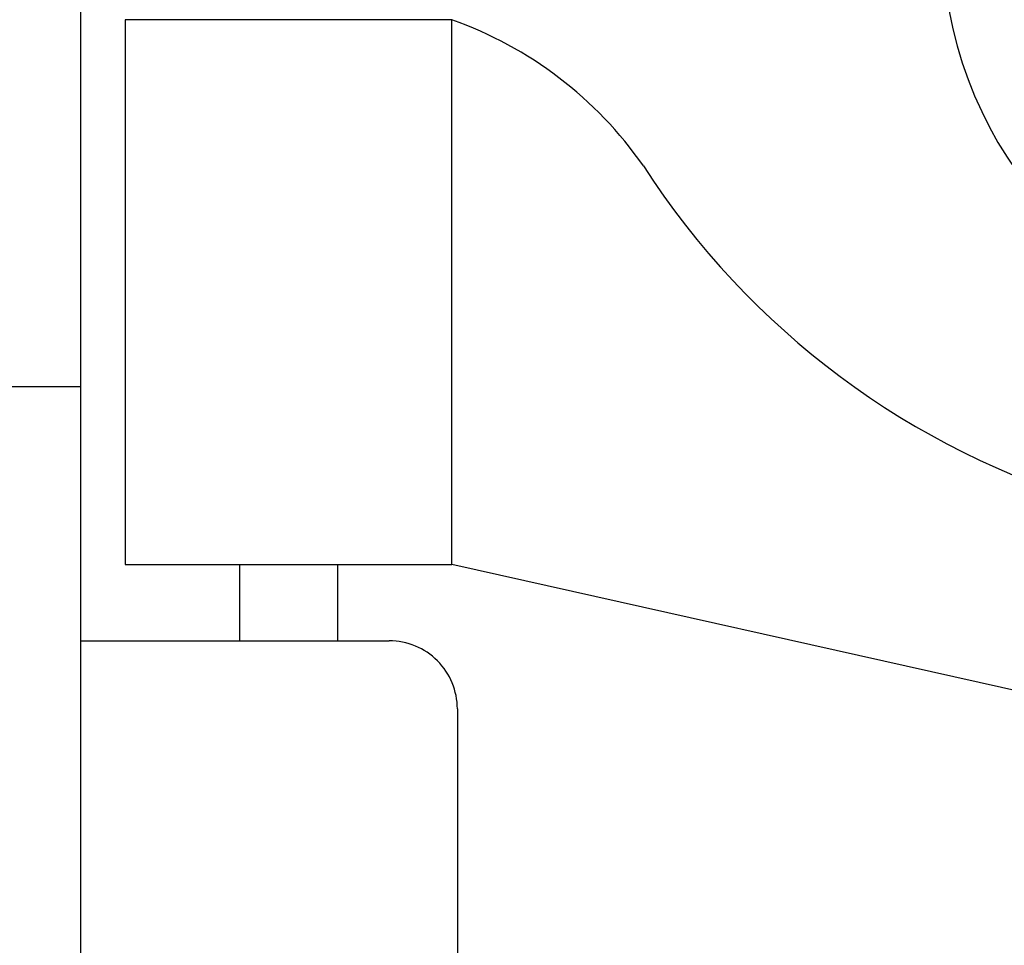
# Model space of a CAD drawing. Units: inches. Extents: x 125.5 to 180.3, y 131.4 to 211.8.
# Drawn here: x 147.3 to 148.2, y 152.1 to 153 of the extents above; entities that cross this region are included whole.
import ezdxf

# ---------------------------------------------------------------- set-up
doc = ezdxf.new("R2010")
doc.units = ezdxf.units.IN
doc.header["$MEASUREMENT"] = 0
for name, color, linetype in [('HATCH', 12, 'Continuous'), ('line25', 2, 'Continuous'), ('Web_Edge', 9, 'Continuous')]:
    doc.layers.add(name, color=color, linetype=linetype)
pattern_1 = [(49.99999999999999, (0, 0), (3.586300913003767, -0.3137606749129755), [0.375, -4.125]), (355, (0, 0), (-0.693756668065, 3.760960668500059), [0.3, -3.3]), (100.45144446, (0.298858405, -0.02614672), (2.89254423363556, 3.447199954843147), [0.3187009599999999, -3.505710559999999]), (46.18420000000001, (0, 1), (5.336206653357862, -0.8275964039653827), [0.5625, -6.1875]), (96.63563549, (0.444683725, 0.931033465), (4.673309728371142, 4.870593003872752), [0.47805171, -5.258568799999999]), (351.1841639899999, (0, 1), (4.673309725273866, 4.870593001349951), [0.45, -4.950000005]), (21, (0.5, 0.75), (2.984535260592308, -2.013094453326694), [0.375, -4.125]), (326.0000000000001, (0.5, 0.75), (1.216576659607909, 3.625750225234265), [0.3, -3.3]), (71.45144474, (0.74871127, 0.58224213), (4.201111883649856, 1.612655764031769), [0.31870095, -3.50571056]), (37.50000000000001, (0, 0), (0.06079927658645334, 1.664469269156557), [0, -3.26, 0, -3.35, 0, -3.3125]), (7.499999999999999, (0, 0), (1.315347687210743, 1.972058559411801), [0, -1.91, 0, -3.185, 0, -1.2625]), (327.5, (-1.115, 0), (2.669112180862045, -0.1127743586718988), [0, -1.25, 0, -3.9, 0, -5.175]), (317.5, (-1.615, 0), (2.915930846711931, 0.5005249116615886), [0, -1.625, 0, -2.59, 0, -3.675])]

msp = doc.modelspace()

# ---------------------------------------------------------------- hatches: boundary and pattern name
at = {"layer": 'HATCH'}
h = msp.add_hatch(dxfattribs=at)
h.set_pattern_fill('AR-CONC', color=256, scale=0.5)
h.set_pattern_definition(pattern_1)
h.paths.add_polyline_path([(161.3775551275706, 171.4554509932769), (161.3775551275706, 173.0268795647054), (160.0650551275684, 173.0268795647054), (160.0650551275684, 173.5268795647054), (159.3775551275706, 173.5268795647054), (159.3775551275706, 163.5268795647055), (159.8775551275706, 163.5268795647055)])
h.paths.add_polyline_path([(147.3775551275685, 173.5268795647054), (146.6900551275685, 173.5268795647054), (146.6900551275685, 173.0268795647054), (145.3775551275685, 173.0268795647054), (145.3775551275685, 171.4554509932769), (146.8775551275685, 163.5268795647055), (147.3775551275685, 163.5268795647055)])
edge = h.paths.add_edge_path()
edge.add_line((158.8675587475315, 172.798146448159), (158.9675587475316, 172.7981464481589))
edge.add_line((158.9675587475316, 172.7981464481589), (158.9675587475316, 172.8281464481591))
edge.add_arc((159.0175587475316, 172.828146448159), 0.05000000000001136, 89.99999999993491, 179.9999999999023, ccw=False)
edge.add_line((159.0175587475317, 172.878146448159), (159.1436457040532, 172.8781464481589))
edge.add_line((159.1436457040532, 172.8781464481589), (159.1925587475314, 173.028146448159))
edge.add_arc((159.2425587475311, 173.0014797814928), 0.05666666666621054, 28.072486930592277, 151.9275130644192, ccw=False)
edge.add_line((159.2925587475331, 173.0281464481546), (159.3775551275706, 172.7674908827057))
edge.add_line((159.3775551275706, 172.7674908827057), (159.3775551275706, 173.5268795647054))
edge.add_line((159.3775551275706, 173.5268795647054), (147.3775551275685, 173.5268795647054))
edge.add_line((147.3775551275685, 173.5268795647054), (147.3775551275685, 172.7674908827123))
edge.add_line((147.3775551275685, 172.7674908827123), (147.4625515076038, 173.0281464481546))
edge.add_arc((147.5125515076058, 173.0014797814928), 0.05666666666621056, 28.072486935580912, 151.9275130694076, ccw=False)
edge.add_line((147.5625515076055, 173.028146448159), (147.6114645510837, 172.8781464481589))
edge.add_line((147.6114645510837, 172.8781464481589), (147.7375515076052, 172.878146448159))
edge.add_arc((147.7375515076053, 172.828146448159), 0.05000000000001136, 0, 90.00000000006509, ccw=False)
edge.add_line((147.7875515076053, 172.828146448159), (147.7875515076053, 172.7981464481589))
edge.add_line((147.7875515076053, 172.7981464481589), (147.8875515076054, 172.798146448159))
edge.add_line((147.8875515076054, 172.798146448159), (147.8875540675298, 171.3088309612062))
edge.add_arc((148.0618364479014, 171.3850875896902), 0.1902351741811403, 203.6316092114688, 265.6964499064177)
edge.add_arc((148.0183843900887, 170.9973271368345), 0.2001991447122157, -7.107142558142414, 81.61995656551147, ccw=False)
edge.add_arc((148.5915571857318, 170.991684777619), 0.3749999999999977, 182.923707315145, 419.8675290213088)
edge.add_arc((148.8652082211561, 171.5966232227854), 0.2933208100657375, 25.798385280601792, 253.0731169485814, ccw=False)
edge.add_spline(control_points=[(149.1292940501976, 171.7242781189589), (149.1957780620401, 171.595481280792), (149.2622620738825, 171.4666844426251), (149.3256170270011, 171.3277058648419)], knot_values=[0, 0, 0, 0, 0.4477441690098456, 0.4477441690098456, 0.4477441690098456, 0.4477441690098456], degree=3, periodic=0)
edge.add_spline(control_points=[(149.3256170270011, 171.3277058648419), (149.3442193178105, 171.2868989540488), (149.4225857753582, 171.1087084070728), (149.494575356321, 170.9097679468846), (149.5584862162925, 170.7677378728194)], knot_values=[0.4477441690098456, 0.4477441690098456, 0.4477441690098456, 0.4477441690098456, 0.5792108788750416, 1.009727846688249, 1.009727846688249, 1.009727846688249, 1.009727846688249], degree=3, periodic=0)
edge.add_spline(control_points=[(149.5584862162925, 170.7677378728194), (149.5743120045282, 170.7325679834412), (149.5906750554242, 170.6980340491166), (149.6077652290515, 170.6644784402737)], knot_values=[1.009727846688249, 1.009727846688249, 1.009727846688249, 1.009727846688249, 1.116333678115681, 1.116333678115681, 1.116333678115681, 1.116333678115681], degree=3, periodic=0)
edge.add_spline(control_points=[(149.6077652290515, 170.6644784402737), (149.6214534418368, 170.6376023930198), (149.6356081080268, 170.6113539471766), (149.650326779235, 170.5859090153911)], knot_values=[1.116333678115681, 1.116333678115681, 1.116333678115681, 1.116333678115681, 1.201718609630084, 1.201718609630084, 1.201718609630084, 1.201718609630084], degree=3, periodic=0)
edge.add_spline(control_points=[(149.650326779235, 170.5859090153911), (149.6642612205224, 170.561819822623), (149.6787011661402, 170.5384508004606), (149.693729390733, 170.5159512145733)], knot_values=[1.201718609630084, 1.201718609630084, 1.201718609630084, 1.201718609630084, 1.282554121082343, 1.282554121082343, 1.282554121082343, 1.282554121082343], degree=3, periodic=0)
edge.add_spline(control_points=[(149.693729390733, 170.5159512145733), (149.7043289447567, 170.5000820362384), (149.715221145162, 170.4846453693321), (149.7264350346547, 170.4696935859173)], knot_values=[1.282554121082343, 1.282554121082343, 1.282554121082343, 1.282554121082343, 1.339568199184071, 1.339568199184071, 1.339568199184071, 1.339568199184071], degree=3, periodic=0)
edge.add_spline(control_points=[(149.7264350346547, 170.4696935859173), (149.7371123445867, 170.4554572386035), (149.7480812947828, 170.4416604820473), (149.7593669552126, 170.4283485243647)], knot_values=[1.339568199184071, 1.339568199184071, 1.339568199184071, 1.339568199184071, 1.393854179331721, 1.393854179331721, 1.393854179331721, 1.393854179331721], degree=3, periodic=0)
edge.add_spline(control_points=[(149.7593669552126, 170.4283485243647), (149.7713450353474, 170.4142198256622), (149.7836798807497, 170.4006372394042), (149.7964014647162, 170.3876548157673)], knot_values=[1.393854179331721, 1.393854179331721, 1.393854179331721, 1.393854179331721, 1.451470818114022, 1.451470818114022, 1.451470818114022, 1.451470818114022], degree=3, periodic=0)
edge.add_spline(control_points=[(149.7964014647162, 170.3876548157673), (149.8082959808407, 170.3755164179317), (149.8205285841131, 170.3639026827176), (149.8331237736984, 170.3528577889223)], knot_values=[1.451470818114022, 1.451470818114022, 1.451470818114022, 1.451470818114022, 1.505341628607602, 1.505341628607602, 1.505341628607602, 1.505341628607602], degree=3, periodic=0)
edge.add_spline(control_points=[(149.8331237736984, 170.3528577889223), (149.8466942646819, 170.3409576400086), (149.8606856694122, 170.3297178391676), (149.8751286303642, 170.3191936432904)], knot_values=[1.505341628607602, 1.505341628607602, 1.505341628607602, 1.505341628607602, 1.56338389491279, 1.56338389491279, 1.56338389491279, 1.56338389491279], degree=3, periodic=0)
edge.add_spline(control_points=[(149.8751286303642, 170.3191936432904), (149.8884563092902, 170.3094821233278), (149.9021684988896, 170.300379957712), (149.9162892770674, 170.2919305655913)], knot_values=[1.56338389491279, 1.56338389491279, 1.56338389491279, 1.56338389491279, 1.616944151152572, 1.616944151152572, 1.616944151152572, 1.616944151152572], degree=3, periodic=0)
edge.add_spline(control_points=[(149.9162892770674, 170.2919305655913), (149.9277632783015, 170.2850649145343), (149.9395070526993, 170.2786302612594), (149.9515335180288, 170.2726499000889)], knot_values=[1.616944151152572, 1.616944151152572, 1.616944151152572, 1.616944151152572, 1.660465155339487, 1.660465155339487, 1.660465155339487, 1.660465155339487], degree=3, periodic=0)
edge.add_spline(control_points=[(149.9515335180288, 170.2726499000889), (149.9623229535683, 170.2672846726854), (149.9733399163063, 170.2622850877495), (149.9845937338368, 170.2576679655233)], knot_values=[1.660465155339487, 1.660465155339487, 1.660465155339487, 1.660465155339487, 1.69950963403104, 1.69950963403104, 1.69950963403104, 1.69950963403104], degree=3, periodic=0)
edge.add_spline(control_points=[(149.9845937338368, 170.2576679655233), (149.9858579163281, 170.2571493072935), (149.9871250876558, 170.2566354753032), (149.9883952610407, 170.2561264933958)], knot_values=[1.69950963403104, 1.69950963403104, 1.69950963403104, 1.69950963403104, 1.703895643153065, 1.703895643156431, 1.703895643156431, 1.703895643156431], degree=3, periodic=0)
edge.add_spline(control_points=[(149.9883952610417, 170.2561264933954), (149.9981861905245, 170.2522030873293), (150.0081554978112, 170.2485678660112), (150.0182873629145, 170.2451952708851)], knot_values=[1.703895643153065, 1.703895643156431, 1.703895643156431, 1.703895643156431, 1.73770449678678, 1.73770449678678, 1.73770449678678, 1.73770449678678], degree=3, periodic=0)
edge.add_spline(control_points=[(150.0182873629145, 170.2451952708851), (150.0310793628317, 170.2409371963712), (150.0441304857444, 170.2370977574354), (150.0574088931025, 170.2336255161507)], knot_values=[1.73770449678678, 1.73770449678678, 1.73770449678678, 1.73770449678678, 1.780389910423092, 1.780389910423092, 1.780389910423092, 1.780389910423092], degree=3, periodic=0)
edge.add_spline(control_points=[(150.0574088931025, 170.2336255161507), (150.0711340761812, 170.2300364451091), (150.0851020957973, 170.2268396974663), (150.0992777902596, 170.2239784664734)], knot_values=[1.780389910423092, 1.780389910423092, 1.780389910423092, 1.780389910423092, 1.824511551004547, 1.824511551004547, 1.824511551004547, 1.824511551004547], degree=3, periodic=0)
edge.add_spline(control_points=[(150.0992777902596, 170.2239784664734), (150.1156021642296, 170.2206835446713), (150.1322019409544, 170.2178335598048), (150.1490234238909, 170.2153417604707)], knot_values=[1.824511551004547, 1.824511551004547, 1.824511551004547, 1.824511551004547, 1.875320924960458, 1.875320924960458, 1.875320924960458, 1.875320924960458], degree=3, periodic=0)
edge.add_arc((150.1900571857324, 170.7136551461922), 0.4999999999999881, 265.2925830020248, 431.7936654900431)
edge.add_arc((150.5363902838581, 171.3384039969633), 0.2420270174843526, 90, 218.2327083470249, ccw=False)
edge.add_spline(control_points=[(150.5363902838581, 171.5804310144476), (150.5444841881521, 171.5805634068498), (150.5529006137745, 171.5803163406848), (150.5616084367771, 171.579713611183)], knot_values=[0.038125052948749, 0.038125052948749, 0.038125052948749, 0.038125052948749, 0.05702845865804401, 0.05702845865804401, 0.05702845865804401, 0.05702845865804401], degree=3, periodic=0)
edge.add_spline(control_points=[(150.5616084367771, 171.579713611183), (150.5701646922627, 171.579121372732), (150.5790022893432, 171.5781857444731), (150.5880917011674, 171.5769293006061)], knot_values=[0.05702845865804401, 0.05702845865804401, 0.05702845865804401, 0.05702845865804401, 0.07560283353333486, 0.07560283353333486, 0.07560283353333486, 0.07560283353333486], degree=3, periodic=0)
edge.add_spline(control_points=[(150.5880917011674, 171.5769293006061), (150.5974986963155, 171.5756289566906), (150.6071754103964, 171.5739849869724), (150.6170891121629, 171.5720224155121)], knot_values=[0.07560283353333486, 0.07560283353333486, 0.07560283353333486, 0.07560283353333486, 0.0948261955849094, 0.0948261955849094, 0.0948261955849094, 0.0948261955849094], degree=3, periodic=0)
edge.add_spline(control_points=[(150.6170891121629, 171.5720224155121), (150.6271703862292, 171.5700266705087), (150.6374967273455, 171.5677014620191), (150.6480337162724, 171.5650731046267)], knot_values=[0.0948261955849094, 0.0948261955849094, 0.0948261955849094, 0.0948261955849094, 0.1143744920621621, 0.1143744920621621, 0.1143744920621621, 0.1143744920621621], degree=3, periodic=0)
edge.add_spline(control_points=[(150.6480337162724, 171.5650731046267), (150.6680600642989, 171.5600777117074), (150.6888473120394, 171.5539872876422), (150.7101591631653, 171.5469824883538)], knot_values=[0.1143744920621621, 0.1143744920621621, 0.1143744920621621, 0.1143744920621621, 0.1515275147417677, 0.1515275147417677, 0.1515275147417677, 0.1515275147417677], degree=3, periodic=0)
edge.add_spline(control_points=[(150.7101591631653, 171.5469824883538), (150.7325858778658, 171.5396112546562), (150.7555935175545, 171.5312274780917), (150.7789067288412, 171.5220416749256)], knot_values=[0.1515275147417677, 0.1515275147417677, 0.1515275147417677, 0.1515275147417677, 0.1906240828895946, 0.1906240828895946, 0.1906240828895946, 0.1906240828895946], degree=3, periodic=0)
edge.add_spline(control_points=[(150.7789067288412, 171.5220416749256), (150.8232130630922, 171.5045842229928), (150.8686230703607, 171.4842299863945), (150.9132466645505, 171.462423994975)], knot_values=[0.1906240828895946, 0.1906240828895946, 0.1906240828895946, 0.1906240828895946, 0.2649263999371532, 0.2649263999371532, 0.2649263999371532, 0.2649263999371532], degree=3, periodic=0)
edge.add_spline(control_points=[(150.9132466645505, 171.462423994975), (150.9467199946558, 171.4460667480453), (150.9899918781665, 171.4235678503292), (151.0311351534078, 171.4007137687435), (151.0407551400843, 171.3952858395562)], knot_values=[0.2649263999371532, 0.2649263999371532, 0.2649263999371532, 0.2649263999371532, 0.3206625196127232, 0.3379432551419151, 0.3379432551419151, 0.3379432551419151, 0.3379432551419151], degree=3, periodic=0)
edge.add_spline(control_points=[(151.0407551400843, 171.3952858395562), (151.0842818315848, 171.3707265748541), (151.1254071439334, 171.345776192702), (151.1643095459479, 171.3205078254095)], knot_values=[0.3379432551419151, 0.3379432551419151, 0.3379432551419151, 0.3379432551419151, 0.4161318503631833, 0.4161318503631833, 0.4161318503631833, 0.4161318503631833], degree=3, periodic=0)
edge.add_spline(control_points=[(151.1643095459479, 171.3205078254095), (151.200335898266, 171.2971075453382), (151.2344558696167, 171.2734345593415), (151.2668112005029, 171.2495469493325)], knot_values=[0.4161318503631833, 0.4161318503631833, 0.4161318503631833, 0.4161318503631833, 0.4885399725572198, 0.4885399725572198, 0.4885399725572198, 0.4885399725572198], degree=3, periodic=0)
edge.add_spline(control_points=[(151.2668112005029, 171.2495469493325), (151.3020175530917, 171.2235544591479), (151.3351345777467, 171.1973078549081), (151.3663448823566, 171.1708819650164)], knot_values=[0.4885399725572198, 0.4885399725572198, 0.4885399725572198, 0.4885399725572198, 0.5673284074282674, 0.5673284074282674, 0.5673284074282674, 0.5673284074282674], degree=3, periodic=0)
edge.add_spline(control_points=[(151.3663448823566, 171.1708819650164), (151.3948660683742, 171.1467329626051), (151.4217949500483, 171.122434238517), (151.4472708842081, 171.0980428978919)], knot_values=[0.5673284074282674, 0.5673284074282674, 0.5673284074282674, 0.5673284074282674, 0.6393283329362766, 0.6393283329362766, 0.6393283329362766, 0.6393283329362766], degree=3, periodic=0)
edge.add_spline(control_points=[(151.4472708842081, 171.0980428978919), (151.4752919032155, 171.0712148249749), (151.5015551704685, 171.0442747061107), (151.5262461201002, 171.0172985278306)], knot_values=[0.6393283329362766, 0.6393283329362766, 0.6393283329362766, 0.6393283329362766, 0.7185211612945936, 0.7185211612945936, 0.7185211612945936, 0.7185211612945936], degree=3, periodic=0)
edge.add_spline(control_points=[(151.5262461201002, 171.0172985278306), (151.5484871673244, 170.9929989984886), (151.5694524364006, 170.968670210545), (151.5892774593746, 170.9443677018336)], knot_values=[0.7185211612945936, 0.7185211612945936, 0.7185211612945936, 0.7185211612945936, 0.7898562643024399, 0.7898562643024399, 0.7898562643024399, 0.7898562643024399], degree=3, periodic=0)
edge.add_spline(control_points=[(151.5892774593746, 170.9443677018336), (151.6114679452045, 170.9171654899673), (151.6322298502013, 170.8899962025787), (151.6517532390052, 170.8629377236717)], knot_values=[0.7898562643024399, 0.7898562643024399, 0.7898562643024399, 0.7898562643024399, 0.8697028599180145, 0.8697028599180145, 0.8697028599180145, 0.8697028599180145], degree=3, periodic=0)
edge.add_spline(control_points=[(151.6517532390052, 170.8629377236717), (151.7071832734925, 170.7861143589341), (151.7526298365314, 170.7101842027944), (151.7924427469075, 170.6369297083322)], knot_values=[0.8697028599180145, 0.8697028599180145, 0.8697028599180145, 0.8697028599180145, 1.096400160941736, 1.096400160941736, 1.096400160941736, 1.096400160941736], degree=3, periodic=0)
edge.add_spline(control_points=[(151.7924427469075, 170.6369297083322), (151.8172049544747, 170.5913680304753), (151.8397878423935, 170.5468414043717), (151.861237978696, 170.5037786889015)], knot_values=[1.096400160941736, 1.096400160941736, 1.096400160941736, 1.096400160941736, 1.237397781307619, 1.237397781307619, 1.237397781307619, 1.237397781307619], degree=3, periodic=0)
edge.add_arc((152.3150571857323, 170.7136551461922), 0.4999999999999956, 204.8189889396689, 404.1875067120686)
edge.add_spline(control_points=[(152.6735884891168, 171.0621595285077), (152.5659601159164, 171.2251279553769), (152.2059768044628, 171.3157928566621), (152.1293095578772, 171.8113583516088), (152.6774689722334, 172.0472110400898), (153.081262545627, 172.0756908680981), (153.3775571857323, 172.0965887251864)], knot_values=[0.2294066276059699, 0.2294066276059699, 0.2294066276059699, 0.2294066276059699, 0.8444317149509691, 1.128849112252439, 1.464330773214601, 2.389004302115073, 2.389004302115073, 2.389004302115073, 2.389004302115073], degree=3, periodic=0)
edge.add_spline(control_points=[(153.3775571857323, 172.0965887251864), (153.6738518258376, 172.0756908680981), (154.0776453992312, 172.0472110400898), (154.6258048135874, 171.8113583516088), (154.5491375670013, 171.3157928566621), (154.1891542555477, 171.2251279553769), (154.0815258823473, 171.0621595285077)], knot_values=[0.2294066276059699, 0.2294066276059699, 0.2294066276059699, 0.2294066276059699, 1.154080156506442, 1.489561817468604, 1.773979214770074, 2.389004302115073, 2.389004302115073, 2.389004302115073, 2.389004302115073], degree=3, periodic=0)
edge.add_arc((154.4400571857323, 170.7136551461922), 0.4999999999999958, 135.8124932882931, 335.1810110619603)
edge.add_spline(control_points=[(154.8938763927746, 170.5037786889144), (154.9153265479142, 170.5468414422012), (154.9379094566595, 170.5913681086924), (154.9626716898002, 170.6369298283782)], knot_values=[1.096400037108165, 1.096400037108165, 1.096400037108165, 1.096400037108165, 1.237397781293517, 1.237397781293517, 1.237397781293517, 1.237397781293517], degree=3, periodic=0)
edge.add_spline(control_points=[(154.9626716898002, 170.6369298283782), (154.9878347253922, 170.683229011799), (155.0152482055918, 170.7305970264069), (155.0460103476972, 170.7785838486718)], knot_values=[0.9531200980499785, 0.9531200980499785, 0.9531200980499785, 0.9531200980499785, 1.096400037108165, 1.096400037108165, 1.096400037108165, 1.096400037108165], degree=3, periodic=0)
edge.add_spline(control_points=[(155.0460103476972, 170.7785838486718), (155.0639200525738, 170.8065217543541), (155.0829648075011, 170.8346694087905), (155.1033613349014, 170.862938004247)], knot_values=[0.8697025839356616, 0.8697025839356616, 0.8697025839356616, 0.8697025839356616, 0.9531200980499785, 0.9531200980499785, 0.9531200980499785, 0.9531200980499785], degree=3, periodic=0)
edge.add_spline(control_points=[(155.1033613349014, 170.862938004247), (155.1228846647484, 170.8899963903427), (155.143646502879, 170.9171655838844), (155.1658369119612, 170.9443677016763)], knot_values=[0.7898562644563458, 0.7898562644563458, 0.7898562644563458, 0.7898562644563458, 0.8697025839356615, 0.8697025839356615, 0.8697025839356615, 0.8697025839356615], degree=3, periodic=0)
edge.add_spline(control_points=[(155.1658369119612, 170.9443677016763), (155.1856620717748, 170.9686703781384), (155.2066274934317, 170.9929993341957), (155.2288687117843, 171.0172990308642)], knot_values=[0.718520669049772, 0.718520669049772, 0.718520669049772, 0.718520669049772, 0.7898562644563458, 0.7898562644563458, 0.7898562644563458, 0.7898562644563458], degree=3, periodic=0)
edge.add_spline(control_points=[(155.2288687117843, 171.0172990308642), (155.2535595274323, 171.0442750409564), (155.2798226423009, 171.0712149916089), (155.3078434870637, 171.0980428977078)], knot_values=[0.6393283331174437, 0.6393283331174437, 0.6393283331174437, 0.6393283331174437, 0.7185206690497721, 0.7185206690497721, 0.7185206690497721, 0.7185206690497721], degree=3, periodic=0)
edge.add_spline(control_points=[(155.3078434870637, 171.0980428977078), (155.3333196487032, 171.1224344561354), (155.3602487838047, 171.146733396372), (155.388770252931, 171.1708826117483)], knot_values=[0.5673277646873571, 0.5673277646873571, 0.5673277646873571, 0.5673277646873571, 0.6393283331174437, 0.6393283331174437, 0.6393283331174437, 0.6393283331174437], degree=3, periodic=0)
edge.add_spline(control_points=[(155.388770252931, 171.1708826117483), (155.4199803339756, 171.197308283081), (155.4530971054376, 171.2235546710774), (155.4883031707356, 171.2495469491658)], knot_values=[0.4885399727256101, 0.4885399727256101, 0.4885399727256101, 0.4885399727256101, 0.5673277646873571, 0.5673277646873571, 0.5673277646873571, 0.5673277646873571], degree=3, periodic=0)
edge.add_spline(control_points=[(155.4883031707356, 171.2495469491658), (155.5206603968621, 171.2734359584184), (155.5547824701903, 171.2971103185144), (155.5908111561324, 171.3205119373335)], knot_values=[0.4161276091474058, 0.4161276091474058, 0.4161276091474058, 0.4161276091474058, 0.4885399727256102, 0.4885399727256102, 0.4885399727256102, 0.4885399727256102], degree=3, periodic=0)
edge.add_spline(control_points=[(155.5908111561324, 171.3205119373335), (155.6383096986371, 171.3513635423004), (155.7187882017239, 171.3994766760543), (155.8083943768093, 171.4460667480457), (155.8418677069151, 171.4624239949757)], knot_values=[0.2649263999363202, 0.2649263999363202, 0.2649263999363202, 0.2649263999363202, 0.3603914894710029, 0.4161276091474059, 0.4161276091474059, 0.4161276091474059, 0.4161276091474059], degree=3, periodic=0)
edge.add_spline(control_points=[(155.8418677069151, 171.4624239949757), (155.8864912111198, 171.4842299424225), (155.9319011252314, 171.5045841409031), (155.9762073745881, 171.5220415693152)], knot_values=[0.1906242327222938, 0.1906242327222938, 0.1906242327222938, 0.1906242327222938, 0.2649263999363202, 0.2649263999363202, 0.2649263999363202, 0.2649263999363202], degree=3, periodic=0)
edge.add_spline(control_points=[(155.9762073745881, 171.5220415693152), (155.999521186367, 171.53122761431), (156.0225294119229, 171.5396115923543), (156.0449566766706, 171.5469829709783)], knot_values=[0.1515266614688681, 0.1515266614688681, 0.1515266614688681, 0.1515266614688681, 0.1906242327222938, 0.1906242327222938, 0.1906242327222938, 0.1906242327222938], degree=3, periodic=0)
edge.add_spline(control_points=[(156.0449566766706, 171.5469829709783), (156.0662679816517, 171.5539875566803), (156.0870547035216, 171.5600778078062), (156.1070805633158, 171.565073081709)], knot_values=[0.1143745488784653, 0.1143745488784653, 0.1143745488784653, 0.1143745488784653, 0.1515266614688681, 0.1515266614688681, 0.1515266614688681, 0.1515266614688681], degree=3, periodic=0)
edge.add_spline(control_points=[(156.1070805633158, 171.565073081709), (156.1176165878724, 171.5677012000044), (156.1279420033234, 171.5700262250312), (156.1380223998911, 171.5720218494398)], knot_values=[0.09482804377952019, 0.09482804377952019, 0.09482804377952019, 0.09482804377952019, 0.1143745488784653, 0.1143745488784653, 0.1143745488784653, 0.1143745488784653], degree=3, periodic=0)
edge.add_spline(control_points=[(156.1380223998911, 171.5720218494398), (156.147937354949, 171.5739847212564), (156.1576152677244, 171.5756289161066), (156.1670233950063, 171.5769294007832)], knot_values=[0.0756023398807021, 0.0756023398807021, 0.0756023398807021, 0.0756023398807021, 0.0948280437795202, 0.0948280437795202, 0.0948280437795202, 0.0948280437795202], degree=3, periodic=0)
edge.add_spline(control_points=[(156.1670233950063, 171.5769294007832), (156.1761141429996, 171.5781860141463), (156.184953000682, 171.5791217160275), (156.1935104280483, 171.5797139221702)], knot_values=[0.05702520716343298, 0.05702520716343298, 0.05702520716343298, 0.05702520716343298, 0.07560233988070209, 0.07560233988070209, 0.07560233988070209, 0.07560233988070209], degree=3, periodic=0)
edge.add_spline(control_points=[(156.1935104280483, 171.5797139221702), (156.2022166530274, 171.5803164256672), (156.2106315755101, 171.5805633840775), (156.218724087606, 171.5804310144476)], knot_values=[0.038125052948749, 0.038125052948749, 0.038125052948749, 0.038125052948749, 0.05702520716343297, 0.05702520716343297, 0.05702520716343297, 0.05702520716343297], degree=3, periodic=0)
edge.add_arc((156.218724087606, 171.3384039969633), 0.2420270174843525, -38.23270834709632, 90.76816774715252, ccw=False)
edge.add_arc((156.5650571857323, 170.7136551461922), 0.4999999999999881, 108.2063345100454, 274.7074169979655)
edge.add_spline(control_points=[(156.6060909475737, 170.2153417604707), (156.6229124305103, 170.2178335598049), (156.6395122072353, 170.2206835446714), (156.6558365812055, 170.2239784664736)], knot_values=[1.824511551003761, 1.824511551003761, 1.824511551003761, 1.824511551003761, 1.875320924960458, 1.875320924960458, 1.875320924960458, 1.875320924960458], degree=3, periodic=0)
edge.add_spline(control_points=[(156.6558365812055, 170.2239784664736), (156.670012275668, 170.2268396974665), (156.6839802952842, 170.2300364451094), (156.6977054783631, 170.2336255161511)], knot_values=[1.780389910421596, 1.780389910421596, 1.780389910421596, 1.780389910421596, 1.824511551003761, 1.824511551003761, 1.824511551003761, 1.824511551003761], degree=3, periodic=0)
edge.add_spline(control_points=[(156.6977054783631, 170.2336255161511), (156.7109838857243, 170.2370977574367), (156.7240350086399, 170.2409371963734), (156.73682700856, 170.2451952708885)], knot_values=[1.737704496775255, 1.737704496775255, 1.737704496775255, 1.737704496775255, 1.780389910421596, 1.780389910421596, 1.780389910421596, 1.780389910421596], degree=3, periodic=0)
edge.add_spline(control_points=[(156.73682700856, 170.2451952708885), (156.7469588736607, 170.248567866014), (156.7569281809456, 170.2522030873317), (156.7667191104266, 170.2561264933971)], knot_values=[1.703895643150799, 1.703895643150799, 1.703895643150799, 1.703895643150799, 1.737704496772989, 1.737704496775254, 1.737704496775254, 1.737704496775254], degree=3, periodic=0)
edge.add_spline(control_points=[(156.7667191104273, 170.2561264933973), (156.7679892957215, 170.256635480077), (156.7692564789021, 170.2571493169306), (156.7705206731914, 170.2576679801143)], knot_values=[1.699509592901768, 1.699509592904033, 1.699509592904033, 1.699509592904033, 1.703895643153065, 1.703895643153065, 1.703895643153065, 1.703895643153065], degree=3, periodic=0)
edge.add_spline(control_points=[(156.7705206731914, 170.2576679801143), (156.7817744455928, 170.2622850848357), (156.7927913650902, 170.2672846492157), (156.8035807591666, 170.2726498532121)], knot_values=[1.660465269051712, 1.660465269051712, 1.660465269051712, 1.660465269051712, 1.699509592901768, 1.699509592901768, 1.699509592901768, 1.699509592901768], degree=3, periodic=0)
edge.add_spline(control_points=[(156.8035807591666, 170.2726498532121), (156.8156072568297, 170.2786302273525), (156.8273510620768, 170.2850648959893), (156.8388250927752, 170.2919305646209)], knot_values=[1.61694415320277, 1.61694415320277, 1.61694415320277, 1.61694415320277, 1.660465269051712, 1.660465269051712, 1.660465269051712, 1.660465269051712], degree=3, periodic=0)
edge.add_spline(control_points=[(156.8388250927752, 170.2919305646209), (156.8529458661942, 170.3003799538254), (156.8666580513112, 170.3094821160838), (156.8799857260064, 170.3191936322921)], knot_values=[1.56338391513165, 1.56338391513165, 1.56338391513165, 1.56338391513165, 1.61694415320277, 1.61694415320277, 1.61694415320277, 1.61694415320277], degree=3, periodic=0)
edge.add_spline(control_points=[(156.8799857260064, 170.3191936322921), (156.8944286916661, 170.3297178308719), (156.9084201008187, 170.3409576348699), (156.921990595967, 170.352857787345)], knot_values=[1.50534163117204, 1.50534163117204, 1.50534163117204, 1.50534163117204, 1.56338391513165, 1.56338391513165, 1.56338391513165, 1.56338391513165], degree=3, periodic=0)
edge.add_spline(control_points=[(156.921990595967, 170.352857787345), (156.9345857858693, 170.3639026813338), (156.9468183894413, 170.3755164167691), (156.9587129058496, 170.3876548148505)], knot_values=[1.451470819470276, 1.451470819470276, 1.451470819470276, 1.451470819470276, 1.50534163117204, 1.50534163117204, 1.50534163117204, 1.50534163117204], degree=3, periodic=0)
edge.add_spline(control_points=[(156.9587129058496, 170.3876548148505), (156.9714344897421, 170.4006372383651), (156.9837693350754, 170.4142198244934), (156.9957474151454, 170.42834852306)], knot_values=[1.393854181105293, 1.393854181105293, 1.393854181105293, 1.393854181105293, 1.451470819470276, 1.451470819470276, 1.451470819470276, 1.451470819470276], degree=3, periodic=0)
edge.add_spline(control_points=[(156.9957474151454, 170.42834852306), (157.0070330037271, 170.4416603959383), (157.0180018861081, 170.4554570615174), (157.0286791317788, 170.4696933125445)], knot_values=[1.339568546658715, 1.339568546658715, 1.339568546658715, 1.339568546658715, 1.393854181105293, 1.393854181105293, 1.393854181105293, 1.393854181105293], degree=3, periodic=0)
edge.add_spline(control_points=[(157.0286791317788, 170.4696933125445), (157.0398930933141, 170.4846451808773), (157.0507853616768, 170.5000819389118), (157.0613849801016, 170.5159512136309)], knot_values=[1.282554122210975, 1.282554122210975, 1.282554122210975, 1.282554122210975, 1.339568546658715, 1.339568546658715, 1.339568546658715, 1.339568546658715], degree=3, periodic=0)
edge.add_spline(control_points=[(157.0613849801016, 170.5159512136309), (157.0764132049211, 170.5384507998087), (157.0908531507478, 170.5618198222878), (157.1047875922301, 170.5859090153929)], knot_values=[1.201718609628086, 1.201718609628086, 1.201718609628086, 1.201718609628086, 1.282554122210974, 1.282554122210974, 1.282554122210974, 1.282554122210974], degree=3, periodic=0)
edge.add_spline(control_points=[(157.1047875922301, 170.5859090153929), (157.1195062635414, 170.6113539473566), (157.1336609298265, 170.6376023933892), (157.1473491427011, 170.66447844084)], knot_values=[1.116333677515981, 1.116333677515981, 1.116333677515981, 1.116333677515981, 1.201718609628086, 1.201718609628086, 1.201718609628086, 1.201718609628086], degree=3, periodic=0)
edge.add_spline(control_points=[(157.1473491427011, 170.66447844084), (157.1644393164227, 170.6980340498953), (157.1808023674054, 170.732567984442), (157.1966281557237, 170.7677378740461)], knot_values=[1.009727845448779, 1.009727845448779, 1.009727845448779, 1.009727845448779, 1.116333677515981, 1.116333677515981, 1.116333677515981, 1.116333677515981], degree=3, periodic=0)
edge.add_spline(control_points=[(157.1966281557237, 170.7677378740461), (157.2605390154607, 170.9097679477622), (157.3325285962789, 171.1087084074662), (157.4108950536539, 171.2868989540496), (157.4294973444636, 171.327705864843)], knot_values=[0.4477441690087116, 0.4477441690087116, 0.4477441690087116, 0.4477441690087116, 0.8782611355824488, 1.009727845448779, 1.009727845448779, 1.009727845448779, 1.009727845448779], degree=3, periodic=0)
edge.add_spline(control_points=[(157.4294973444636, 171.327705864843), (157.492852297582, 171.4666844426257), (157.5593363094242, 171.5954812807923), (157.6258203212665, 171.7242781189589)], knot_values=[0, 0, 0, 0, 0.4477441690087116, 0.4477441690087116, 0.4477441690087116, 0.4477441690087116], degree=3, periodic=0)
edge.add_arc((157.8899061503071, 171.5966232227857), 0.2933208100659982, -73.0731169485046, 154.2016147284382, ccw=False)
edge.add_arc((158.1635571857319, 170.991684777619), 0.3750000000000533, 120.1324709786869, 357.0762926836727)
edge.add_arc((158.7367299813741, 170.997327136831), 0.2001991447122074, 98.37879889513431, 187.1071425593308, ccw=False)
edge.add_arc((158.6932738071797, 171.3850875896901), 0.1902351741811403, 274.3060927981726, 336.3703143164884)
edge.add_line((158.8675587475326, 171.308836812239), (158.8675587475315, 172.798146448159))
h.paths.add_polyline_path([(150.5627377339754, 168.9180458719921), (150.5625898915893, 169.415206178108, 0.4060053292417465), (150.0627873620816, 169.9011551461904), (148.2625597353661, 169.9011551461903, 0.2256517540569479), (147.8875597353646, 169.5261551461908), (147.8875597353646, 168.8000904190733, 0.225651754057019), (148.2625597353663, 168.4250904190738), (150.0627873620816, 168.4250904190738, 0.4100928209066087)])
h.paths.add_polyline_path([(150.5627377339754, 167.741513376698, 0.4100928209065997), (150.0627873620816, 168.2344688296162), (148.262559735366, 168.2344688296162, 0.2256517540569306), (147.8875597353646, 167.8594688296167), (147.8875597353646, 167.1334041024992, 0.2256517540569464), (148.2625597353661, 166.7584041024996), (150.36838584316, 166.7584041024997, 0.2467702376504977), (150.5625601076775, 167.1441965519872)])
h.paths.add_polyline_path([(155.9650418648806, 167.8594688296173, 0.2256517540561691), (155.5900418648809, 168.2344688296162), (151.1650683902011, 168.2344688296162, 0.2256517540561682), (150.7900683902014, 167.8594688296173), (150.7900683902013, 167.0913030821086, 0.1853008981733675), (151.0888419772961, 166.7584041024997), (155.6662682777858, 166.7584041024996, 0.185300898173393), (155.9650418648807, 167.0913030821086)])
h.paths.add_polyline_path([(155.9650418648807, 169.5682561665814, 0.1853008981733421), (155.6662682777859, 169.9011551461903), (151.0888419772962, 169.9011551461904, 0.185300898173394), (150.7900683902013, 169.5682561665814), (150.7900683902014, 168.8000904190727, 0.2256517540561774), (151.1650683902011, 168.4250904190738), (155.5900418648807, 168.4250904190738, 0.2256517540562488), (155.9650418648806, 168.8000904190727)])
h.paths.add_polyline_path([(158.4925505197158, 168.2344688296162), (156.6923228930004, 168.2344688296162, 0.4100928209065904), (156.1923725211066, 167.741513376698), (156.1925501474045, 167.1441965519872, 0.2467702376504914), (156.386724411922, 166.7584041024996), (158.4925505197158, 166.7584041024996, 0.2256517540569468), (158.8675505197172, 167.1334041024992), (158.8675505197172, 167.8594688296167, 0.2256517540569307)])
h.paths.add_polyline_path([(158.8675505197172, 169.5261551461908, 0.2256517540569472), (158.4925505197158, 169.9011551461903), (156.6923228930004, 169.9011551461904, 0.4060053292417259), (156.1925203634927, 169.415206178108), (156.1923725211066, 168.918045871992, 0.410092820906572), (156.6923228930004, 168.4250904190738), (158.4925505197156, 168.4250904190738, 0.225651754057019), (158.8675505197172, 168.8000904190733)])
h.paths.add_polyline_path([(159.3775551275684, 149.3345577563957, 0.0884161506869817), (159.2315521307082, 149.4318694488505), (159.1415521307077, 149.4318694488437), (159.1415521307049, 149.4735955087678, -0.2490694201797292), (159.0315521306889, 149.6807186605373), (159.0315521306853, 149.7482186605473, -0.4142135623889575), (159.0940521306853, 149.8107186605507), (159.1415521306832, 149.8107186605507), (159.1415521306786, 149.8807186605507), (159.036552130694, 149.8807186605507, -0.1555286049751245), (158.8608591856473, 150.0147638434802, 0.1809141486814666), (158.443138030818, 150.3261086945064), (156.8623424548313, 150.6790679072063, 0.05497433642748613), (156.5354719962261, 150.715115823533), (153.3775551275685, 150.7151158235331), (150.2196382589109, 150.715115823533, 0.05497433642748525), (149.8927678003058, 150.6790679072063), (148.3119722243189, 150.3261086945064, 0.180914148681814), (147.8942510694892, 150.0147638434793, -0.1555286049743953), (147.718558124443, 149.8807186605507), (147.6135581244584, 149.8807186605507), (147.6135581244539, 149.8107186605507), (147.6610581244517, 149.8107186605507, -0.4142135623887035), (147.7235581244517, 149.7482186605474), (147.7235581244481, 149.6807186605375, -0.2490694201800405), (147.613558124432, 149.4735955087678), (147.6135581244294, 149.4318694488437), (147.5235581244289, 149.4318694488505, 0.088416150687121), (147.3775551275685, 149.3345577563955), (147.3775551275685, 147.7817446660351), (152.3775510136863, 147.781744666035), (153.3775510136863, 146.781744666035), (153.3775510136863, 148.781744666035), (154.3775510136863, 147.781744666035), (159.3775551275684, 147.781744666035)])
h = msp.add_hatch(dxfattribs=at)
h.set_pattern_fill('AR-CONC', color=256, scale=0.5)
h.set_pattern_definition(pattern_1)
edge = h.paths.add_edge_path()
edge.add_line((159.3775551275684, 155.5268795647055), (159.3775551275686, 156.286268246699))
edge.add_line((159.3775551275686, 156.286268246699), (159.2925587475331, 156.0256126812558))
edge.add_arc((159.2425587475311, 156.0522793479178), 0.05666666666621056, 208.0724869357735, 331.92751306921497, ccw=False)
edge.add_line((159.1925587475315, 156.0256126812514), (159.1436457040532, 156.1756126812518))
edge.add_line((159.1436457040532, 156.1756126812518), (159.0175587475317, 156.1756126812517))
edge.add_arc((159.0175587475316, 156.2256126812517), 0.05000000000001138, 180.0000000003257, 270.00000000006514, ccw=False)
edge.add_line((158.9675587475316, 156.2256126812514), (158.9675587475315, 156.2556126812518))
edge.add_line((158.9675587475315, 156.2556126812518), (158.8675587475315, 156.2556126812517))
edge.add_line((158.8675587475315, 156.2556126812517), (158.8675587475331, 157.7449223171705))
edge.add_arc((158.6932738071797, 157.6686715397206), 0.1902351741811456, 23.62968568312836, 85.69390720187063)
edge.add_arc((158.7367299813741, 158.0564319925797), 0.2001991447122075, 172.8928574406531, 261.62120110482425, ccw=False)
edge.add_arc((158.1635571857319, 158.0620743517917), 0.3750000000000504, 2.923707316336007, 239.8675290213206)
edge.add_arc((157.8899061503071, 157.457135906625), 0.2933208100659982, -154.20161472820985, 73.07311694849392, ccw=False)
edge.add_spline(control_points=[(157.6258203212665, 157.3294810104518), (157.5398152639241, 157.4960951955029), (157.2868095835424, 157.9862330612614), (157.0924240082535, 158.6671166748731), (156.7667191104273, 158.7976326360134)], knot_values=[0, 0, 0, 0, 0.5792108788750416, 1.7038956431508, 1.7038956431508, 1.7038956431508, 1.703895643153065], degree=3, periodic=0)
edge.add_spline(control_points=[(156.7667191104266, 158.7976326360136), (156.7170749295235, 158.8175259751338), (156.6628447949106, 158.8300103099705), (156.6060909475737, 158.83841736894)], knot_values=[1.7038956431508, 1.7038956431508, 1.7038956431508, 1.703895643153065, 1.875320924960458, 1.875320924960458, 1.875320924960458, 1.875320924960458], degree=3, periodic=0)
edge.add_arc((156.5650571857323, 158.3401039832185), 0.4999999999999881, 85.29258300204106, 251.7936654899545)
edge.add_arc((156.218724087606, 157.7153551324475), 0.2420270174843508, -90, 38.23270834709638, ccw=False)
edge.add_spline(control_points=[(156.218724087606, 157.4733281149631), (156.0977495262055, 157.4713493279399), (155.2784302821857, 157.8227642340418), (155.0333404224906, 158.2699962135771), (154.8938763927745, 158.5499804404963)], knot_values=[0.038125052948749, 0.038125052948749, 0.038125052948749, 0.038125052948749, 0.3206625196127232, 1.237397781293519, 1.237397781293519, 1.237397781293519, 1.237397781293519], degree=3, periodic=0)
edge.add_arc((154.4400571857323, 158.3401039832185), 0.4999999999999944, 24.81898893813002, 224.1875067117093)
edge.add_spline(control_points=[(154.0815258823473, 157.991599600903), (154.1891542555477, 157.8286311740338), (154.5491375670013, 157.7379662727486), (154.6258048135874, 157.2424007778019), (154.0776453992312, 157.0065480893209), (153.6738518258376, 156.9780682613126), (153.3775571857323, 156.9571704042243)], knot_values=[0.2294066276059699, 0.2294066276059699, 0.2294066276059699, 0.2294066276059699, 0.8444317149509691, 1.128849112252439, 1.464330773214601, 2.389004302115073, 2.389004302115073, 2.389004302115073, 2.389004302115073], degree=3, periodic=0)
edge.add_spline(control_points=[(153.3775571857323, 156.9571704042243), (153.081262545627, 156.9780682613126), (152.6774689722334, 157.0065480893209), (152.1293095578772, 157.2424007778019), (152.2059768044628, 157.7379662727486), (152.5659601159164, 157.8286311740338), (152.6735884891168, 157.991599600903)], knot_values=[0.2294066276059699, 0.2294066276059699, 0.2294066276059699, 0.2294066276059699, 1.154080156506442, 1.489561817468604, 1.773979214770074, 2.389004302115073, 2.389004302115073, 2.389004302115073, 2.389004302115073], degree=3, periodic=0)
edge.add_arc((152.3150571857323, 158.3401039832185), 0.4999999999999947, 315.8124932879591, 515.1810110601986)
edge.add_spline(control_points=[(151.861237978696, 158.5499804405092), (151.7217739489793, 158.2699962135876), (151.4766840892881, 157.8227642340459), (150.6573648452586, 157.4713493279399), (150.5363902838581, 157.4733281149631)], knot_values=[0.03812505294874891, 0.03812505294874891, 0.03812505294874891, 0.03812505294874891, 0.9548603146436433, 1.237397781307618, 1.237397781307618, 1.237397781307618, 1.237397781307618], degree=3, periodic=0)
edge.add_arc((150.5363902838581, 157.7153551324475), 0.2420270174843507, 141.7672916529656, 270, ccw=False)
edge.add_arc((150.1900571857323, 158.3401039832185), 0.499999999999988, 288.2063345099702, 454.7074169979589)
edge.add_spline(control_points=[(150.1490234238909, 158.83841736894), (150.0922695765549, 158.8300103099707), (150.038039441944, 158.8175259751345), (149.9883952610424, 158.7976326360156)], knot_values=[1.703895643153065, 1.703895643153065, 1.703895643153065, 1.703895643153065, 1.875320924956277, 1.875320924956277, 1.875320924956277, 1.875320924960458], degree=3, periodic=0)
edge.add_spline(control_points=[(149.9883952610412, 158.7976326360151), (149.6626903632116, 158.6671166748765), (149.4683047879221, 157.9862330612621), (149.21529910754, 157.4960951955029), (149.1292940501976, 157.3294810104518)], knot_values=[0, 0, 0, 4.18154399994819e-12, 1.124684764282205, 1.703895643157246, 1.703895643157246, 1.703895643157246, 1.703895643157246], degree=3, periodic=0)
edge.add_arc((148.8652082211561, 157.4571359066253), 0.2933208100657377, 106.92688305140629, 334.20161471940054, ccw=False)
edge.add_arc((148.5915571857318, 158.0620743517917), 0.3750000000000006, 300.1324709787032, 537.0762926849158)
edge.add_arc((148.0183843900886, 158.0564319925761), 0.2001991447121995, -81.61995656522271, 7.107142558027192, ccw=False)
edge.add_arc((148.0618364479014, 157.6686715397206), 0.1902351741811356, 94.30355009330786, 156.368369114964)
edge.add_line((147.8875540963759, 157.7449282341313), (147.8875515076054, 156.2556126812517))
edge.add_line((147.8875515076054, 156.2556126812517), (147.7875515076055, 156.2556126812518))
edge.add_line((147.7875515076055, 156.2556126812518), (147.7875515076053, 156.2256126812517))
edge.add_arc((147.7375515076053, 156.2256126812517), 0.05000000000001137, -90.00000000006509, 0, ccw=False)
edge.add_line((147.7375515076052, 156.1756126812517), (147.6114645510837, 156.1756126812518))
edge.add_line((147.6114645510837, 156.1756126812518), (147.5625515076055, 156.0256126812514))
edge.add_arc((147.5125515076058, 156.0522793479178), 0.05666666666621055, 208.0724869307597, 331.92751306425185, ccw=False)
edge.add_line((147.4625515076038, 156.0256126812558), (147.3775551275685, 156.2862682466983))
edge.add_line((147.3775551275685, 156.2862682466983), (147.3775551275685, 155.5268795647055))
edge.add_line((147.3775551275685, 155.5268795647055), (147.3775551275685, 153.5268795647056))
edge.add_arc((147.7235581244582, 153.8878254417334), 0.4999999999999967, 226.2108888296098, 246.4218215181393)
edge.add_line((147.5235581244289, 153.4295678722506), (147.6135581244294, 153.4295678722575))
edge.add_line((147.6135581244294, 153.4295678722575), (147.613558124432, 153.3878418123333))
edge.add_arc((147.4735581244481, 153.1807186605504), 0.2500000000000003, 3.035381723748287e-09, 55.944202261869975, ccw=False)
edge.add_line((147.7235581244481, 153.1807186605637), (147.7235581244517, 153.1132186605538))
edge.add_arc((147.6610581244517, 153.1132186605504), 0.06250000000000266, -90.00000000002598, 3.100524281762773e-09, ccw=False)
edge.add_line((147.6610581244517, 153.0507186605504), (147.6135581244539, 153.0507186605504))
edge.add_line((147.6135581244539, 153.0507186605504), (147.6135581244584, 152.9807186605504))
edge.add_line((147.6135581244584, 152.9807186605504), (147.7185581244439, 152.9807186605504))
edge.add_arc((147.6810224423745, 153.3302700098829), 0.3515609097277763, 276.1290753697067, 321.5331406383291)
edge.add_arc((148.0582488683561, 153.0619708889411), 0.1133920476497552, -12.184427694795772, 154.0569440551369, ccw=False)
edge.add_arc((148.5435984433355, 153.0571657772287), 0.3749999999999948, 182.923707315093, 419.8675290209699)
edge.add_arc((148.863561994807, 153.6508567344914), 0.2998437988832194, 27.59696858274799, 243.94251502777928, ccw=False)
edge.add_spline(control_points=[(149.1292919920342, 153.7897591185687), (149.2152970493763, 153.6231449335175), (149.4683027297583, 153.1330070677586), (149.6626883050474, 152.4521234541461), (149.9883932028748, 152.3216074930065)], knot_values=[0, 0, 0, 0, 0.5792108788750416, 1.703895643152458, 1.703895643152458, 1.703895643152458, 1.703895643153065], degree=3, periodic=0)
edge.add_spline(control_points=[(149.988393202875, 152.3216074930064), (150.0380373837777, 152.3017141538865), (150.0922675183901, 152.2892298190499), (150.1490213657271, 152.2808227600805)], knot_values=[1.703895643152458, 1.703895643152458, 1.703895643152458, 1.703895643153065, 1.875320924960458, 1.875320924960458, 1.875320924960458, 1.875320924960458], degree=3, periodic=0)
edge.add_arc((150.1900551275685, 152.779136145802), 0.5000000000000043, 265.292583002087, 431.7936654899896)
edge.add_arc((150.5363882256946, 153.403884996573), 0.2420270174843603, 90, 218.2327083470586, ccw=False)
edge.add_spline(control_points=[(150.5363882256946, 153.6459120140574), (150.657362787095, 153.6478908010805), (151.4766820311171, 153.2964758949778), (151.7217718908113, 152.8492439154412), (151.8612359205274, 152.5692596885214)], knot_values=[0.038125052948749, 0.038125052948749, 0.038125052948749, 0.038125052948749, 0.3206625196127232, 1.237397781296438, 1.237397781296438, 1.237397781296438, 1.237397781296438], degree=3, periodic=0)
edge.add_arc((152.3150551275685, 152.779136145802), 0.5000000000000002, 204.8189889386998, 404.1875067117508)
edge.add_spline(control_points=[(152.6735864309535, 153.1276405281174), (152.5659580577528, 153.2906089549867), (152.2059747462992, 153.3812738562719), (152.1293074997134, 153.8768393512186), (152.6774669140696, 154.1126920396996), (153.0812604874632, 154.1411718677078), (153.3775551275685, 154.1620697247962)], knot_values=[0.2294066276059699, 0.2294066276059699, 0.2294066276059699, 0.2294066276059699, 0.8444317149509691, 1.128849112252439, 1.464330773214601, 2.389004302115073, 2.389004302115073, 2.389004302115073, 2.389004302115073], degree=3, periodic=0)
edge.add_spline(control_points=[(153.3775551275685, 154.1620697247962), (153.6738497676738, 154.1411718677078), (154.0776433410674, 154.1126920396996), (154.6258027554236, 153.8768393512186), (154.5491355088378, 153.3812738562719), (154.1891521973842, 153.2906089549867), (154.0815238241836, 153.1276405281174)], knot_values=[0.2294066276059699, 0.2294066276059699, 0.2294066276059699, 0.2294066276059699, 1.154080156506442, 1.489561817468604, 1.773979214770074, 2.389004302115073, 2.389004302115073, 2.389004302115073, 2.389004302115073], degree=3, periodic=0)
edge.add_arc((154.4400551275685, 152.779136145802), 0.5000000000000003, 135.8124932882493, 335.1810110613469)
edge.add_spline(control_points=[(154.8938743346098, 152.5692596885218), (155.0333383643259, 152.8492439154415), (155.2784282240202, 153.2964758949779), (156.0977474680421, 153.6478908010805), (156.2187220294424, 153.6459120140574)], knot_values=[0.03812505294874891, 0.03812505294874891, 0.03812505294874891, 0.03812505294874891, 0.9548603146320483, 1.237397781296023, 1.237397781296023, 1.237397781296023, 1.237397781296023], degree=3, periodic=0)
edge.add_arc((156.2187220294424, 153.403884996573), 0.2420270174843637, -38.23270834705443, 89.99999999999329, ccw=False)
edge.add_arc((156.5650551275685, 152.779136145802), 0.5000000000000043, 108.2063345100104, 274.707416997913)
edge.add_spline(control_points=[(156.60608888941, 152.2808227600805), (156.6628427367469, 152.2892298190499), (156.7170728713593, 152.3017141538865), (156.766717052262, 152.3216074930064)], knot_values=[1.703895643152458, 1.703895643152458, 1.703895643152458, 1.703895643152458, 1.875320924959852, 1.875320924960458, 1.875320924960458, 1.875320924960458], degree=3, periodic=0)
edge.add_spline(control_points=[(156.7667170522622, 152.3216074930065), (157.0924219500897, 152.4521234541461), (157.2868075253787, 153.1330070677586), (157.5398132057607, 153.6231449335175), (157.6258182631028, 153.7897591185687)], knot_values=[0, 6.064038160502605e-13, 6.064038160502605e-13, 6.064038160502605e-13, 1.124684764278023, 1.703895643153065, 1.703895643153065, 1.703895643153065, 1.703895643153065], degree=3, periodic=0)
edge.add_arc((157.8915482603301, 153.6508567344914), 0.2998437988832194, -63.942515027764784, 153.0413910394921, ccw=False)
edge.add_arc((158.2115118118016, 153.0571657772287), 0.3749999999999948, 120.1324709790145, 357.0762926849026)
edge.add_arc((158.6968613867809, 153.061970888941), 0.1133920476497552, 25.943055945004517, 192.1844276947537, ccw=False)
edge.add_arc((159.0740878127626, 153.3302700098829), 0.3515609097277761, 218.4668593616412, 263.8709246302934)
edge.add_line((159.0365521306931, 152.9807186605504), (159.1415521306786, 152.9807186605504))
edge.add_line((159.1415521306786, 152.9807186605504), (159.1415521306832, 153.0507186605504))
edge.add_line((159.1415521306832, 153.0507186605504), (159.0940521306853, 153.0507186605504))
edge.add_arc((159.0940521306853, 153.1132186605504), 0.06250000000000266, 179.9999999968994, 270.00000000002603, ccw=False)
edge.add_line((159.0315521306853, 153.1132186605538), (159.0315521306889, 153.1807186605639))
edge.add_arc((159.2815521306889, 153.1807186605504), 0.2500000000000004, 124.05579773814799, 179.9999999969125, ccw=False)
edge.add_line((159.1415521307049, 153.3878418123333), (159.1415521307077, 153.4295678722575))
edge.add_line((159.1415521307077, 153.4295678722575), (159.2315521307082, 153.4295678722506))
edge.add_arc((159.0315521306789, 153.8878254417334), 0.5000000000000028, 293.5781784818607, 313.789111170358)
edge.add_line((159.3775551275684, 153.5268795647054), (159.3775551275684, 155.5268795647055))
h = msp.add_hatch(dxfattribs=at)
h.set_pattern_fill('INSUL', color=256, scale=7, style=0)
h.set_pattern_definition([(0, (-2778.784026583916, -259.4826344980062), (0, 2.625), []), (0, (-2778.784026583916, -258.6076344980062), (0, 2.625), [0.875, -0.875]), (0, (-2778.784026583916, -257.7326344980062), (0, 2.625), [0.875, -0.875])])
h.paths.add_polyline_path([(144.7525551275685, 147.7817446660344), (147.3775551275685, 147.7817446660344), (147.3775551275685, 155.5268795647055), (146.6900551275685, 155.5268795647055), (146.6900551275685, 156.0268795647055), (145.1900551275685, 156.0268795647055), (145.1900551275685, 155.5268795647055), (144.7525551275685, 155.5268795647055)])

# ---------------------------------------------------------------- linework, layer by layer
at = {"layer": 'line25'}
msp.add_line((147.3775551275685, 155.5268795647055), (147.3775551275685, 147.7817446660344), dxfattribs=at)
at = {"layer": 'Web_Edge'}
for p, q in [((147.5235581244287, 152.4807186605504), (147.5235581244287, 152.4107186605505)), ((147.6135581244921, 152.4807186605504), (147.6135581244966, 152.4107186605505)), ((149.9361214158743, 151.9840888110966), (147.7185581244439, 152.4807186605504)), ((147.3775551275689, 152.4107186605504), (147.6610581244517, 152.4107186605505)), ((147.7235581244517, 152.3482186605505), (147.7235581244517, 151.8132186605505))]:
    msp.add_line(p, q, dxfattribs=at)
msp.add_lwpolyline([(147.4185581244437, 152.4807186605504), (147.7185581244439, 152.4807186605504), (147.7185581244439, 152.9807186605504), (147.4185581244437, 152.9807186605504)], close=True, dxfattribs=at)
for centre, radius, start, end in [((148.5435984433355, 153.0571657772287), 0.375, 182.9237073151141, 59.86752902129766), ((147.596149473286, 152.6381147980301), 0.3638149041640676, 34.97751374817837, 70.33874127344988), ((148.5192683686041, 153.2493448493647), 0.7434990637615112, 212.7919165278134, 253.8107114575009), ((147.6610581244517, 152.3482186605505), 0.06250000000000035, 0, 90.00000000003257)]:
    msp.add_arc(centre, radius, start, end, dxfattribs=at)

doc.saveas('drawing.dxf')
